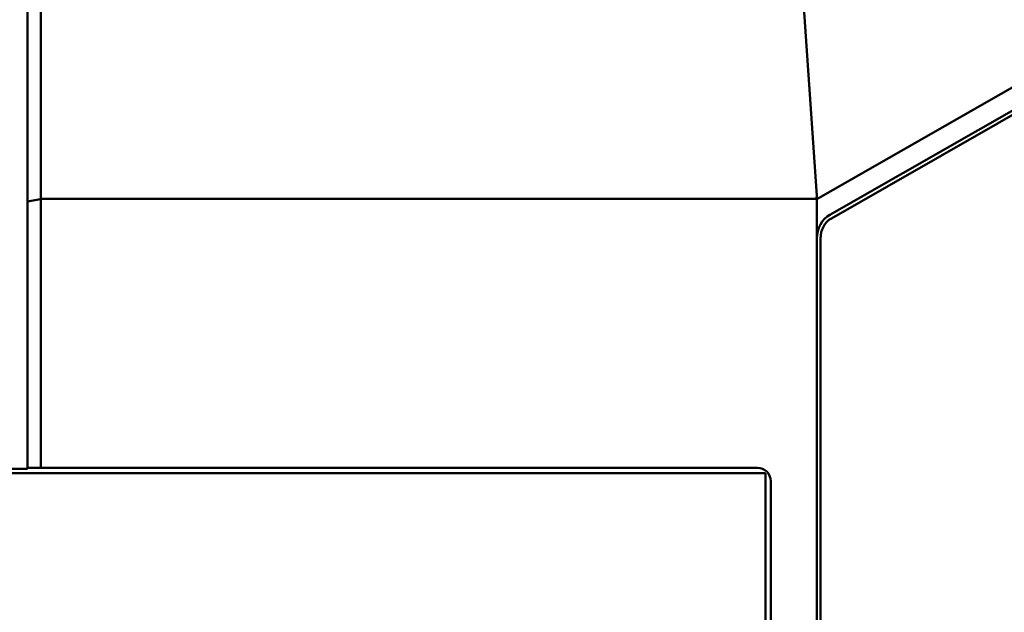
# Model space of a CAD drawing. Units: centimetres. Extents: x -29.7 to 29.7, y -21 to 21.
# Drawn here: x 0.5 to 4.2, y 1.6 to 3.8 of the extents above; entities that cross this region are included whole.
import ezdxf

# ---------------------------------------------------------------- set-up
doc = ezdxf.new("R2010")
doc.units = ezdxf.units.CM
doc.header["$MEASUREMENT"] = 0
doc.layers.add('layer 1', color=7, linetype='Continuous')

msp = doc.modelspace()

# ---------------------------------------------------------------- linework, layer by layer
at = {"layer": 'layer 1', "color": 250, "lineweight": 50}
for points in [[(0.54212, 3.10373), (0.54212, 3.10373), (0.54212, 4.06455), (0.54212, 4.06455)], [(0.59212, 4.03335), (0.59212, 4.03335), (0.59212, 3.12253), (0.59212, 3.12253)], [(3.43881, 4.03335), (3.43881, 4.03335), (3.50129, 3.12557), (3.50129, 3.12557)], [(3.50115, 3.11294), (3.50115, 3.11294), (4.61052, 3.7465), (4.61052, 3.7465)], [(4.38098, 3.52863), (4.38098, 3.52863), (3.5507, 3.05446), (3.5507, 3.05446)], [(3.55629, 3.04085), (3.55629, 3.04085), (4.38657, 3.51502), (4.38657, 3.51502)], [(0.54212, 3.10373), (0.54212, 3.10373), (0.59119, 3.11331), (0.59119, 3.11331)], [(0.54212, 3.10373), (0.54212, 3.10373), (0.54212, 3.10373), (0.54212, 3.10373)], [(0.54212, 2.10513), (0.54212, 2.10513), (0.54212, 3.10373), (0.54212, 3.10373)], [(0.59119, 3.11331), (0.59181, 3.11646), (0.59212, 3.11955), (0.59212, 3.12253)], [(0.59119, 3.11331), (0.59181, 3.11646), (0.59212, 3.11955), (0.59212, 3.12253)], [(0.59119, 3.11331), (0.59181, 3.11646), (0.59212, 3.11955), (0.59212, 3.12253)], [(0.59119, 3.11331), (0.59181, 3.11646), (0.59212, 3.11955), (0.59212, 3.12253)], [(0.59119, 3.11331), (0.59181, 3.11646), (0.59212, 3.11955), (0.59212, 3.12253)], [(0.59119, 3.11331), (0.59181, 3.11646), (0.59212, 3.11955), (0.59212, 3.12253)], [(0.59119, 3.11331), (0.59181, 3.11646), (0.59212, 3.11955), (0.59212, 3.12253)], [(0.59119, 3.11331), (0.59181, 3.11646), (0.59212, 3.11955), (0.59212, 3.12253)], [(0.59119, 3.11331), (0.59181, 3.11646), (0.59212, 3.11955), (0.59212, 3.12253)], [(0.59119, 3.11331), (0.59181, 3.11646), (0.59212, 3.11955), (0.59212, 3.12253)], [(0.59119, 3.11331), (0.59181, 3.11646), (0.59212, 3.11955), (0.59212, 3.12253)], [(0.59119, 3.11331), (0.59181, 3.11646), (0.59212, 3.11955), (0.59212, 3.12253)], [(0.59119, 3.11331), (0.59181, 3.11646), (0.59212, 3.11955), (0.59212, 3.12253)], [(0.59119, 3.11331), (0.59181, 3.11646), (0.59212, 3.11955), (0.59212, 3.12253)], [(0.59119, 3.11331), (0.59181, 3.11646), (0.59212, 3.11955), (0.59212, 3.12253)], [(0.59119, 3.11331), (0.59181, 3.11646), (0.59212, 3.11955), (0.59212, 3.12253)], [(0.59119, 3.11331), (0.59181, 3.11646), (0.59212, 3.11955), (0.59212, 3.12253)], [(0.59119, 3.11331), (0.59181, 3.11646), (0.59212, 3.11955), (0.59212, 3.12253)], [(0.59119, 3.11331), (0.59181, 3.11646), (0.59212, 3.11955), (0.59212, 3.12253)], [(0.59119, 3.11331), (0.59181, 3.11646), (0.59212, 3.11955), (0.59212, 3.12253)], [(0.59119, 3.11331), (0.59181, 3.11646), (0.59212, 3.11955), (0.59212, 3.12253)], [(0.59119, 3.11331), (0.59119, 3.11331), (0.59119, 3.11331), (0.59119, 3.11331)], [(0.59119, 3.11331), (0.59119, 3.11331), (0.59119, 3.11331), (0.59119, 3.11331)], [(0.59212, 3.10373), (0.59212, 3.10695), (0.59181, 3.11015), (0.59119, 3.11331)], [(0.59119, 3.11331), (0.59119, 3.11331), (0.59119, 3.11331), (0.59119, 3.11331)], [(0.59212, 3.10373), (0.59212, 3.10695), (0.59181, 3.11015), (0.59119, 3.11331)], [(0.59212, 3.10373), (0.59212, 3.10695), (0.59181, 3.11015), (0.59119, 3.11331)], [(0.59212, 3.10373), (0.59212, 3.10695), (0.59181, 3.11015), (0.59119, 3.11331)], [(0.59212, 3.10373), (0.59212, 3.10695), (0.59181, 3.11015), (0.59119, 3.11331)], [(0.59212, 3.10373), (0.59212, 3.10695), (0.59181, 3.11015), (0.59119, 3.11331)], [(0.59212, 3.10373), (0.59212, 3.10695), (0.59181, 3.11015), (0.59119, 3.11331)], [(0.59212, 3.10373), (0.59212, 3.10695), (0.59181, 3.11015), (0.59119, 3.11331)], [(0.59212, 3.10373), (0.59212, 3.10695), (0.59181, 3.11015), (0.59119, 3.11331)], [(0.59212, 3.10373), (0.59212, 3.10695), (0.59181, 3.11015), (0.59119, 3.11331)], [(0.59212, 3.10373), (0.59212, 3.10695), (0.59181, 3.11015), (0.59119, 3.11331)], [(0.59212, 3.10373), (0.59212, 3.10695), (0.59181, 3.11015), (0.59119, 3.11331)], [(0.59212, 3.10373), (0.59212, 3.10695), (0.59181, 3.11015), (0.59119, 3.11331)], [(0.59212, 3.10373), (0.59212, 3.10695), (0.59181, 3.11015), (0.59119, 3.11331)], [(0.59212, 3.10373), (0.59212, 3.10695), (0.59181, 3.11015), (0.59119, 3.11331)], [(0.59212, 3.10373), (0.59212, 3.10695), (0.59181, 3.11015), (0.59119, 3.11331)], [(0.59212, 3.10373), (0.59212, 3.10695), (0.59181, 3.11015), (0.59119, 3.11331)], [(0.59212, 3.10373), (0.59212, 3.10695), (0.59181, 3.11015), (0.59119, 3.11331)], [(0.59212, 3.10373), (0.59212, 3.10695), (0.59181, 3.11015), (0.59119, 3.11331)], [(0.59212, 3.10373), (0.59212, 3.10695), (0.59181, 3.11015), (0.59119, 3.11331)], [(0.59212, 3.10373), (0.59212, 3.10695), (0.59181, 3.11015), (0.59119, 3.11331)], [(0.59123, 3.11349), (0.59123, 3.11349), (3.50112, 3.11349), (3.50112, 3.11349)], [(0.59212, 3.12253), (0.59212, 3.12253), (0.59212, 3.12253), (0.59212, 3.12253)], [(0.59212, 3.10373), (0.59212, 3.10373), (0.59212, 3.10373), (0.59212, 3.10373)], [(0.59212, 3.10373), (0.59212, 3.10373), (0.59212, 2.10514), (0.59212, 2.10514)], [(0.59212, 3.10373), (0.59212, 3.10373), (0.59212, 3.10373), (0.59212, 3.10373)], [(3.50112, 3.11349), (3.50112, 3.11349), (3.50112, 3.11349), (3.50112, 3.11349)], [(3.50122, 3.12253), (3.50133, 3.1236), (3.50135, 3.12461), (3.50129, 3.12557)], [(3.50122, 3.12253), (3.50133, 3.1236), (3.50135, 3.12461), (3.50129, 3.12557)], [(3.50122, 3.12253), (3.50133, 3.1236), (3.50135, 3.12461), (3.50129, 3.12557)], [(3.50122, 3.12253), (3.50133, 3.1236), (3.50135, 3.12461), (3.50129, 3.12557)], [(3.50122, 3.12253), (3.50133, 3.1236), (3.50135, 3.12461), (3.50129, 3.12557)], [(3.50122, 3.12253), (3.50133, 3.1236), (3.50135, 3.12461), (3.50129, 3.12557)], [(3.50122, 3.12253), (3.50133, 3.1236), (3.50135, 3.12461), (3.50129, 3.12557)], [(3.50122, 3.12253), (3.50133, 3.1236), (3.50135, 3.12461), (3.50129, 3.12557)], [(3.50122, 3.12253), (3.50133, 3.1236), (3.50135, 3.12461), (3.50129, 3.12557)], [(3.50122, 3.12253), (3.50133, 3.1236), (3.50135, 3.12461), (3.50129, 3.12557)], [(3.50122, 3.12253), (3.50133, 3.1236), (3.50135, 3.12461), (3.50129, 3.12557)], [(3.50122, 3.12253), (3.50133, 3.1236), (3.50135, 3.12461), (3.50129, 3.12556)], [(3.50122, 3.12253), (3.50133, 3.1236), (3.50135, 3.12461), (3.50129, 3.12556)], [(3.50122, 3.12253), (3.50133, 3.1236), (3.50135, 3.12461), (3.50129, 3.12556)], [(3.50122, 3.12253), (3.50133, 3.1236), (3.50135, 3.12461), (3.50129, 3.12556)], [(3.50122, 3.12253), (3.50133, 3.1236), (3.50135, 3.12461), (3.50129, 3.12556)], [(3.50122, 3.12253), (3.50133, 3.1236), (3.50135, 3.12461), (3.50129, 3.12556)], [(3.50122, 3.12253), (3.50133, 3.1236), (3.50135, 3.12461), (3.50129, 3.12556)], [(3.50122, 3.12253), (3.50133, 3.1236), (3.50135, 3.12461), (3.50129, 3.12556)], [(3.50122, 3.12253), (3.50133, 3.1236), (3.50135, 3.12461), (3.50129, 3.12556)], [(3.50122, 3.12253), (3.50133, 3.1236), (3.50135, 3.12461), (3.50129, 3.12556)], [(3.50122, 3.12253), (3.50122, 3.12253), (3.50122, 3.12253), (3.50122, 3.12253)], [(3.50129, 3.12557), (3.50129, 3.12557), (3.50129, 3.12556), (3.50129, 3.12556)], [(3.50212, 3.10102), (3.50212, 3.10194), (3.50208, 3.10285), (3.50199, 3.10373)], [(3.50199, 3.10373), (3.50199, 3.10373), (3.50199, 3.10373), (3.50199, 3.10373)], [(3.50212, 3.10102), (3.50212, 3.10194), (3.50208, 3.10285), (3.50199, 3.10373)], [(3.50212, 3.10102), (3.50212, 3.10194), (3.50208, 3.10285), (3.50199, 3.10373)], [(3.50212, 3.10102), (3.50212, 3.10194), (3.50208, 3.10285), (3.50199, 3.10373)], [(3.50212, 3.10102), (3.50212, 3.10194), (3.50208, 3.10285), (3.50199, 3.10373)], [(3.50212, 3.10102), (3.50212, 3.10194), (3.50208, 3.10285), (3.50199, 3.10373)], [(3.50212, 3.10102), (3.50212, 3.10194), (3.50208, 3.10285), (3.50199, 3.10373)], [(3.50212, 3.10102), (3.50212, 3.10194), (3.50208, 3.10285), (3.50199, 3.10373)], [(3.50212, 3.10102), (3.50212, 3.10194), (3.50208, 3.10285), (3.50199, 3.10373)], [(3.50212, 3.10102), (3.50212, 3.10194), (3.50208, 3.10285), (3.50199, 3.10373)], [(3.50212, 3.10102), (3.50212, 3.10194), (3.50208, 3.10285), (3.50199, 3.10373)], [(3.50212, 3.10102), (3.50212, 3.10194), (3.50208, 3.10285), (3.50199, 3.10373)], [(3.50212, 3.10102), (3.50212, 3.10194), (3.50208, 3.10285), (3.50199, 3.10373)], [(3.50212, 3.10102), (3.50212, 3.10194), (3.50208, 3.10285), (3.50199, 3.10373)], [(3.50212, 3.10102), (3.50212, 3.10194), (3.50208, 3.10285), (3.50199, 3.10373)], [(3.50212, 3.10102), (3.50212, 3.10194), (3.50208, 3.10285), (3.50199, 3.10373)], [(3.50212, 3.10102), (3.50212, 3.10194), (3.50208, 3.10285), (3.50199, 3.10373)], [(3.50212, 3.10102), (3.50212, 3.10194), (3.50208, 3.10285), (3.50199, 3.10373)], [(3.50212, 3.10102), (3.50212, 3.10194), (3.50208, 3.10285), (3.50199, 3.10373)], [(3.50212, 3.10102), (3.50212, 3.10194), (3.50208, 3.10285), (3.50199, 3.10373)], [(3.50212, 3.10102), (3.50212, 3.10194), (3.50208, 3.10285), (3.50199, 3.10373)], [(3.50212, 3.10102), (3.50212, 3.10102), (3.50212, 3.10102), (3.50212, 3.10102)], [(3.50212, 2.96521), (3.50212, 2.96521), (3.50212, 3.10102), (3.50212, 3.10102)], [(3.50212, 3.10102), (3.50212, 3.10102), (3.50212, 3.10102), (3.50212, 3.10102)], [(3.5507, 3.05446), (3.5209, 3.03744), (3.50212, 3.00293), (3.50212, 2.96521)], [(3.5507, 3.05446), (3.5209, 3.03744), (3.50212, 3.00293), (3.50212, 2.96521)], [(3.5507, 3.05446), (3.5209, 3.03744), (3.50212, 3.00293), (3.50212, 2.96521)], [(3.5507, 3.05446), (3.5209, 3.03744), (3.50212, 3.00293), (3.50212, 2.96521)], [(3.5507, 3.05446), (3.5209, 3.03744), (3.50212, 3.00293), (3.50212, 2.96521)], [(3.5507, 3.05446), (3.5209, 3.03744), (3.50212, 3.00293), (3.50212, 2.96521)], [(3.5507, 3.05446), (3.5209, 3.03744), (3.50212, 3.00293), (3.50212, 2.96521)], [(3.5507, 3.05446), (3.5209, 3.03744), (3.50212, 3.00293), (3.50212, 2.96521)], [(3.5507, 3.05446), (3.5209, 3.03744), (3.50212, 3.00293), (3.50212, 2.96521)], [(3.5507, 3.05446), (3.5209, 3.03744), (3.50212, 3.00293), (3.50212, 2.96521)], [(3.5507, 3.05446), (3.5209, 3.03744), (3.50212, 3.00293), (3.50212, 2.96521)], [(3.5507, 3.05446), (3.5209, 3.03744), (3.50212, 3.00293), (3.50212, 2.96521)], [(3.5507, 3.05446), (3.5209, 3.03744), (3.50212, 3.00293), (3.50212, 2.96521)], [(3.5507, 3.05446), (3.5209, 3.03744), (3.50212, 3.00293), (3.50212, 2.96521)], [(3.5507, 3.05446), (3.5209, 3.03744), (3.50212, 3.00293), (3.50212, 2.96521)], [(3.5507, 3.05446), (3.5209, 3.03744), (3.50212, 3.00293), (3.50212, 2.96521)], [(3.5507, 3.05446), (3.5209, 3.03744), (3.50212, 3.00293), (3.50212, 2.96521)], [(3.5507, 3.05445), (3.5209, 3.03744), (3.50212, 3.00293), (3.50212, 2.96521)], [(3.5507, 3.05445), (3.5209, 3.03744), (3.50212, 3.00293), (3.50212, 2.96521)], [(3.5507, 3.05445), (3.5209, 3.03744), (3.50212, 3.00293), (3.50212, 2.96521)], [(3.5507, 3.05445), (3.5209, 3.03744), (3.50212, 3.00293), (3.50212, 2.9652)], [(3.55629, 3.04084), (3.53119, 3.0263), (3.51539, 2.99709), (3.51539, 2.96521)], [(3.55629, 3.04084), (3.53119, 3.0263), (3.51539, 2.99709), (3.51539, 2.96521)], [(3.55629, 3.04084), (3.53119, 3.0263), (3.51539, 2.99709), (3.51539, 2.96521)], [(3.55629, 3.04084), (3.53119, 3.0263), (3.51539, 2.99709), (3.51539, 2.96521)], [(3.55629, 3.04084), (3.53119, 3.0263), (3.51539, 2.99709), (3.51539, 2.96521)], [(3.55629, 3.04084), (3.53119, 3.0263), (3.51539, 2.99709), (3.51539, 2.96521)], [(3.55629, 3.04084), (3.53119, 3.0263), (3.51539, 2.99709), (3.51539, 2.96521)], [(3.55629, 3.04084), (3.53119, 3.0263), (3.51539, 2.99709), (3.51539, 2.96521)], [(3.55629, 3.04084), (3.53119, 3.0263), (3.51539, 2.99709), (3.51539, 2.96521)], [(3.55629, 3.04084), (3.53119, 3.0263), (3.51539, 2.99709), (3.51539, 2.96521)], [(3.55629, 3.04084), (3.53119, 3.0263), (3.51539, 2.99709), (3.51539, 2.96521)], [(3.55629, 3.04084), (3.53119, 3.0263), (3.51539, 2.99709), (3.51539, 2.96521)], [(3.55629, 3.04084), (3.53119, 3.0263), (3.51539, 2.99709), (3.51539, 2.96521)], [(3.55629, 3.04084), (3.53119, 3.0263), (3.51539, 2.99709), (3.51539, 2.96521)], [(3.55629, 3.04084), (3.53119, 3.0263), (3.51539, 2.99709), (3.51539, 2.96521)], [(3.55629, 3.04084), (3.53119, 3.0263), (3.51539, 2.99709), (3.51539, 2.96521)], [(3.55629, 3.04084), (3.53119, 3.0263), (3.51539, 2.99709), (3.51539, 2.96521)], [(3.55629, 3.04084), (3.53119, 3.0263), (3.51539, 2.99709), (3.51539, 2.96521)], [(3.55629, 3.04084), (3.53119, 3.0263), (3.51539, 2.99709), (3.51539, 2.96521)], [(3.55629, 3.04084), (3.53119, 3.0263), (3.51539, 2.99709), (3.51539, 2.96521)], [(3.55629, 3.04084), (3.53119, 3.0263), (3.51539, 2.99709), (3.51539, 2.96521)], [(3.5507, 3.05446), (3.5507, 3.05446), (3.5507, 3.05445), (3.5507, 3.05445)], [(3.55629, 3.04084), (3.55629, 3.04084), (3.55629, 3.04084), (3.55629, 3.04084)], [(3.50212, 2.96521), (3.50212, 2.96521), (3.50212, 2.96521), (3.50212, 2.96521)], [(3.50212, 2.96521), (3.50212, 2.96521), (3.50212, -10.40976), (3.50212, -10.40976)], [(3.50212, 2.96521), (3.50212, 2.96521), (3.50212, 2.9652), (3.50212, 2.9652)], [(3.51539, -10.40976), (3.51539, -10.40976), (3.51539, 2.96521), (3.51539, 2.96521)], [(3.51539, 2.96521), (3.51539, 2.96521), (3.51539, 2.96521), (3.51539, 2.96521)], [(0.59212, 2.10514), (0.59212, 2.10514), (0.54212, 2.10513), (0.54212, 2.10513)], [(0.54212, 2.10513), (0.54212, 2.10513), (0.54212, 2.10513), (0.54212, 2.10513)], [(0.54212, 2.10073), (0.54212, 2.10073), (0.54212, 2.10513), (0.54212, 2.10513)], [(3.27862, 2.10513), (3.27862, 2.10513), (0.54212, 2.10513), (0.54212, 2.10513)], [(3.27862, 2.10514), (3.27862, 2.10514), (0.59212, 2.10514), (0.59212, 2.10514)], [(0.59212, 2.10514), (0.59212, 2.10514), (0.59212, 2.10514), (0.59212, 2.10514)], [(3.27862, 2.10514), (3.27862, 2.10514), (3.27862, 2.10514), (3.27862, 2.10514)], [(3.27862, 2.10513), (3.27862, 2.10513), (3.27862, 2.10513), (3.27862, 2.10513)], [(3.32862, 2.05514), (3.32862, 2.08275), (3.30623, 2.10513), (3.27862, 2.10513)], [(3.32862, 2.05513), (3.32862, 2.08275), (3.30623, 2.10513), (3.27862, 2.10513)], [(3.30862, 2.08514), (3.30862, 2.08514), (-4.02437, 2.08514), (-4.02437, 2.08514)], [(0.54212, 2.10073), (0.54212, 2.10073), (-1.25788, 2.10073), (-1.25788, 2.10073)], [(0.54212, 2.10073), (0.54212, 2.10073), (0.54212, 2.10073), (0.54212, 2.10073)], [(3.30862, 2.08514), (3.30862, 2.08514), (3.30862, 2.08514), (3.30862, 2.08514)], [(3.30862, -10.52785), (3.30862, -10.52785), (3.30862, 2.08514), (3.30862, 2.08514)], [(3.32862, 2.05514), (3.32862, 2.05514), (3.32862, 2.05514), (3.32862, 2.05514)], [(3.32862, 2.05514), (3.32862, 2.05514), (3.32862, -10.49785), (3.32862, -10.49785)]]:
    msp.add_open_spline(points, degree=3, dxfattribs=at)
msp.add_open_spline([(3.50122, 3.12253), (3.50106, 3.12103), (3.50101, 3.1195), (3.50101, 3.11795), (3.50101, 3.11795), (3.50102, 3.1164), (3.50108, 3.11484), (3.50118, 3.11327), (3.50118, 3.11327), (3.50136, 3.11013), (3.50167, 3.10696), (3.50199, 3.10373)], degree=3, knots=[0, 0, 0, 0, 0.25, 0.25, 0.25, 0.25, 0.5, 0.5, 0.5, 0.5, 1, 1, 1, 1], dxfattribs=at)

doc.saveas('drawing.dxf')
